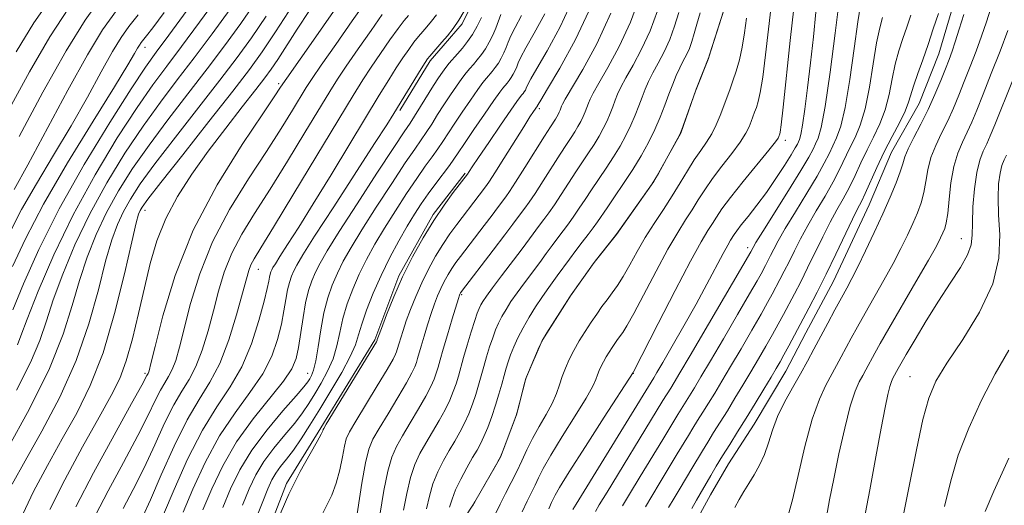
# Model space of a CAD drawing. Extents: x 2052300 to 2055200, y 344800 to 347700.
# Drawn here: x 2053662 to 2053964, y 346009 to 346158 of the extents above; entities that cross this region are included whole.
import ezdxf

# ---------------------------------------------------------------- set-up
doc = ezdxf.new("R2010")
doc.units = 0
doc.header["$MEASUREMENT"] = 0
for name, color, linetype, lineweight in [('DTM HARD BREAKLINE', 7, 'Continuous', 0), ('DTM SPOT ELEVATION', 2, 'Continuous', 13), ('INDEX CONTOUR', 41, 'Continuous', 13), ('INTERMEDIATE CONTOUR', 44, 'Continuous', 0)]:
    doc.layers.add(name, color=color, linetype=linetype, lineweight=lineweight)

msp = doc.modelspace()

# ---------------------------------------------------------------- linework, layer by layer
at = {"layer": 'DTM HARD BREAKLINE'}
for points in [[(2053968.98, 346220.36, 1003.05), (2053962.34, 346202.83, 1003.05), (2053959.77, 346191.19, 1003.05), (2053954.99, 346178.6, 1003.05), (2053948.7, 346164.64, 1003.05), (2053943.81, 346148.04, 1003.05), (2053937.78, 346132.75, 1003.05), (2053929.29, 346117.84, 1003.05), (2053922.39, 346101.63, 1003.05), (2053911.46, 346078.2, 1003.05), (2053902.99, 346062.4, 1003.05), (2053896.86, 346050.67, 1003.05), (2053887.07, 346034.39, 1003.05), (2053879.18, 346022.17, 1003.05), (2053873.65, 346012.67, 1003.05), (2053867.51, 346001.39, 1003.05)], [(2053778.26, 346130.65, 1045.69), (2053787.55, 346145.9, 1045.69), (2053791.62, 346150.42, 1045.69), (2053797.39, 346157.19, 1045.69), (2053802.19, 346167.02, 1045.69)], [(2053792.64, 345997.21, 1022), (2053800.94, 346009.85, 1022), (2053809.19, 346024.25, 1022), (2053814.15, 346037.24, 1022), (2053816.95, 346048.4, 1022), (2053821.95, 346060.06, 1022), (2053830.88, 346074.04, 1022), (2053837.92, 346083.98, 1022), (2053844.78, 346092.58, 1022), (2053856.3, 346108.85, 1022), (2053864.53, 346123.69, 1022), (2053869.27, 346137.12, 1022), (2053873.21, 346146.98, 1022), (2053877.9, 346161.74, 1022)], [(2053716.25, 345765.14, 1036.21), (2053715.26, 345785.46, 1036.21), (2053716.82, 345809.38, 1036.21), (2053718.51, 345828.88, 1036.21), (2053723.33, 345846.69, 1036.21), (2053729.77, 345869.86, 1036.21), (2053735.45, 345888.58, 1036.21), (2053743.31, 345908.24, 1036.21), (2053747.29, 345924.26, 1036.21), (2053742.01, 345940.05, 1036.21), (2053732.81, 345969.88, 1036.21), (2053731.1, 345983.99, 1036.21), (2053743.49, 346016.15, 1036.21), (2053754.07, 346033.23, 1036.21), (2053770.57, 346060.2, 1036.21), (2053777.99, 346079.85, 1036.21), (2053788.53, 346098.69, 1036.21), (2053798.35, 346111.33, 1036.21)]]:
    msp.add_polyline3d(points, dxfattribs=at)
at = {"layer": 'DTM SPOT ELEVATION'}
for p in [(2053700, 346150, 1071.42), (2053741.07, 346138.8, 1056.31), (2053821.16, 346131.15, 1033.65), (2053896.7, 346121.47, 1015.52), (2053700, 346100, 1059.43), (2053885.06, 346088.54, 1012.5), (2053950.75, 346091.26, 996.77), (2053734.78, 346081.92, 1049.25), (2053797.31, 346074.07, 1029.8), (2053700, 346050, 1056.3), (2053750, 346050, 1042.77), (2053850, 346050, 1015.97), (2053934.92, 346048.98, 994.98)]:
    msp.add_point(p, dxfattribs=at)
at = {"layer": 'INDEX CONTOUR'}
for points in [[(2053771.43, 346002.047, 1030), (2053773.415, 346013.996, 1030), (2053774.575, 346019.938, 1030), (2053775.7961, 346024.254, 1030), (2053777.238, 346027.533, 1030), (2053779.106, 346030.787, 1030), (2053781.491, 346034.747, 1030), (2053784.035, 346039.013, 1030), (2053786.261, 346042.905, 1030), (2053787.813, 346045.907, 1030), (2053788.802, 346048.176, 1030), (2053789.458, 346050.0331, 1030), (2053790.004, 346051.837, 1030), (2053790.643, 346054.09, 1030), (2053791.574, 346057.329, 1030), (2053792.902, 346061.808, 1030), (2053794.357, 346066.636, 1030), (2053796.287, 346072.954, 1030), (2053796.601, 346073.934, 1030), (2053796.723, 346074.246, 1030), (2053796.926, 346074.633, 1030), (2053797.032, 346074.806, 1030), (2053797.229, 346075.08, 1030), (2053806.984, 346087.79, 1030), (2053810.542, 346092.457, 1030), (2053812.991, 346095.715, 1030), (2053815.63, 346099.28, 1030), (2053816.681, 346100.6771, 1030), (2053817.983, 346102.481, 1030), (2053819.794, 346105.165, 1030), (2053822.25, 346108.98, 1030), (2053827.509, 346117.26, 1030), (2053829.445, 346120.227, 1030), (2053830.877, 346122.375, 1030), (2053831.998, 346124.089, 1030), (2053832.971, 346125.688, 1030), (2053833.828, 346127.238, 1030), (2053834.566, 346128.739, 1030), (2053835.188, 346130.187, 1030), (2053835.719, 346131.56, 1030), (2053836.191, 346132.834, 1030), (2053836.702, 346134.102, 1030), (2053837.615, 346135.932, 1030), (2053839.358, 346139.01, 1030), (2053842.185, 346143.842, 1030), (2053845.645, 346150.217, 1030), (2053849.111, 346157.746, 1030), (2053852.059, 346165.918, 1030)], [(2053658.415, 346131.256, 1080), (2053664.568, 346142.455, 1080), (2053670.818, 346153.187, 1080), (2053676.67, 346162.11, 1080)], [(2053659.392, 346069.49, 1070), (2053662.706, 346077.436, 1070), (2053667.39, 346087.979, 1070), (2053673.623, 346100.468, 1070), (2053681.302, 346114.035, 1070), (2053689.201, 346126.958, 1070), (2053695.816, 346137.298, 1070), (2053700.174, 346143.868, 1070), (2053703.438, 346148.481, 1070), (2053707.303, 346153.698, 1070), (2053712.955, 346161.358, 1070)], [(2053662.494, 346006.704, 1060), (2053665.826, 346013.7271, 1060), (2053670.055, 346021.66, 1060), (2053674.621, 346029.8081, 1060), (2053679.053, 346037.76, 1060), (2053683.232, 346046.246, 1060), (2053687.129, 346056.278, 1060), (2053690.683, 346068.297, 1060), (2053693.702, 346080.453, 1060), (2053695.962, 346090.319, 1060), (2053697.337, 346096.138, 1060), (2053698.077, 346098.811, 1060), (2053698.531, 346099.908, 1060), (2053699.168, 346100.962, 1060), (2053700.939, 346103.37, 1060), (2053704.913, 346108.494, 1060), (2053711.652, 346117.056, 1060), (2053719.669, 346127.219, 1060), (2053726.968, 346136.508, 1060), (2053732.129, 346143.2, 1060), (2053736.031, 346148.592, 1060), (2053740.13, 346154.736, 1060), (2053745.417, 346162.976, 1060)], [(2053846.632, 346009.2859, 1010), (2053848.799, 346012.924, 1010), (2053852.049, 346018.274, 1010), (2053859.007, 346029.663, 1010), (2053863.665, 346037.35, 1010), (2053867.275, 346043.1, 1010), (2053868.754, 346045.515, 1010), (2053870.743, 346048.835, 1010), (2053873.654, 346053.758, 1010), (2053877.663, 346060.58, 1010), (2053882.0099, 346068.005, 1010), (2053885.697, 346074.337, 1010), (2053887.99, 346078.323, 1010), (2053889.201, 346080.488, 1010), (2053890.585, 346083.084, 1010), (2053891.333, 346084.518, 1010), (2053892.153, 346086.141, 1010), (2053893.103, 346088.06, 1010), (2053894.482, 346090.6649, 1010), (2053896.643, 346094.417, 1010), (2053899.758, 346099.53, 1010), (2053903.259, 346105.215, 1010), (2053906.392, 346110.436, 1010), (2053908.597, 346114.409, 1010), (2053910.081, 346117.359, 1010), (2053912.419, 346122.222, 1010), (2053913.678, 346125.759, 1010), (2053915.024, 346131.522, 1010), (2053916.439, 346140.074, 1010), (2053917.797, 346149.637, 1010), (2053918.95, 346157.8531, 1010), (2053919.792, 346162.961, 1010)], [(2053897.67, 346006.706, 1000), (2053898.817, 346011.148, 1000), (2053900.551, 346018.608, 1000), (2053902.684, 346027.5541, 1000), (2053904.946, 346035.91, 1000), (2053907.109, 346042.079, 1000), (2053909.094, 346046.3681, 1000), (2053912.412, 346052.339, 1000), (2053913.844, 346055.003, 1000), (2053916.916, 346060.7759, 1000), (2053918.824, 346064.269, 1000), (2053921.151, 346068.4161, 1000), (2053926.94, 346078.531, 1000), (2053929.776, 346083.6539, 1000), (2053932.176, 346088.273, 1000), (2053934.159, 346092.36, 1000), (2053935.818, 346095.975, 1000), (2053937.227, 346099.207, 1000), (2053938.377, 346102.271, 1000), (2053939.24, 346105.411, 1000), (2053939.845, 346108.812, 1000), (2053940.452, 346112.428, 1000), (2053941.375, 346116.154, 1000), (2053942.8321, 346119.904, 1000), (2053944.643, 346123.667, 1000), (2053946.527, 346127.454, 1000), (2053948.272, 346131.291, 1000), (2053949.9289, 346135.274, 1000), (2053951.62, 346139.519, 1000), (2053953.421, 346144.084, 1000), (2053955.239, 346148.804, 1000), (2053956.937, 346153.455, 1000), (2053958.423, 346157.859, 1000), (2053959.778, 346161.996, 1000)], [(2053699.326, 346005.982, 1050), (2053701.677, 346011.155, 1050), (2053705.018, 346018.813, 1050), (2053708.957, 346027.596, 1050), (2053712.972, 346035.722, 1050), (2053716.644, 346041.948, 1050), (2053719.951, 346047.21, 1050), (2053722.974, 346052.985, 1050), (2053725.7491, 346060.2459, 1050), (2053728.14, 346067.952, 1050), (2053729.97, 346074.558, 1050), (2053731.143, 346078.925, 1050), (2053731.9009, 346081.528, 1050), (2053732.566, 346083.249, 1050), (2053733.549, 346085.076, 1050), (2053735.594, 346088.431, 1050), (2053739.53, 346094.843, 1050), (2053745.7599, 346105.1049, 1050), (2053763.94, 346135.189, 1050), (2053766.947, 346140.0481, 1050), (2053769.487, 346143.957, 1050), (2053772.319, 346148.123, 1050), (2053775.228, 346152.277, 1050), (2053777.76, 346155.785, 1050), (2053779.588, 346158.195, 1050), (2053780.905, 346159.808, 1050)], [(2053729.938, 346009.456, 1040), (2053732.0161, 346014.537, 1040), (2053734.063, 346018.841, 1040), (2053736.501, 346022.87, 1040), (2053739.588, 346026.988, 1040), (2053742.937, 346031.0341, 1040), (2053746.001, 346034.714, 1040), (2053748.385, 346037.842, 1040), (2053750.307, 346040.684, 1040), (2053752.135, 346043.615, 1040), (2053754.1309, 346046.926, 1040), (2053756.108, 346050.577, 1040), (2053757.772, 346054.443, 1040), (2053758.932, 346058.427, 1040), (2053759.827, 346062.535, 1040), (2053760.798, 346066.802, 1040), (2053762.123, 346071.241, 1040), (2053763.809, 346075.788, 1040), (2053765.8001, 346080.356, 1040), (2053768.058, 346084.904, 1040), (2053770.629, 346089.569, 1040), (2053773.581, 346094.53, 1040), (2053776.911, 346099.849, 1040), (2053780.333, 346105.113, 1040), (2053783.487, 346109.79, 1040), (2053786.098, 346113.49, 1040), (2053788.211, 346116.389, 1040), (2053789.9549, 346118.806, 1040), (2053791.484, 346121.06, 1040), (2053794.98, 346126.431, 1040), (2053797.402, 346130.053, 1040), (2053799.977, 346133.821, 1040), (2053802.225, 346137.03, 1040), (2053803.797, 346139.169, 1040), (2053804.864, 346140.507, 1040), (2053806.636, 346142.572, 1040), (2053807.589, 346143.781, 1040), (2053808.538, 346145.153, 1040), (2053809.434, 346146.687, 1040), (2053810.246, 346148.314, 1040), (2053810.946, 346149.947, 1040), (2053811.564, 346151.577, 1040), (2053812.363, 346153.5109, 1040), (2053813.661, 346156.132, 1040), (2053815.656, 346159.728, 1040)], [(2053807.679, 346006.8659, 1020), (2053809.066, 346009.827, 1020), (2053810.72, 346013.04, 1020), (2053812.51, 346016.417, 1020), (2053814.234, 346019.817, 1020), (2053815.762, 346023.1449, 1020), (2053817.263, 346026.483, 1020), (2053818.976, 346029.954, 1020), (2053821.042, 346033.622, 1020), (2053823.194, 346037.298, 1020), (2053825.061, 346040.731, 1020), (2053826.383, 346043.741, 1020), (2053827.324, 346046.434, 1020), (2053828.157, 346048.986, 1020), (2053829.115, 346051.554, 1020), (2053830.278, 346054.204, 1020), (2053831.691, 346056.982, 1020), (2053833.365, 346059.8979, 1020), (2053835.186, 346062.828, 1020), (2053837.011, 346065.617, 1020), (2053838.727, 346068.142, 1020), (2053840.345, 346070.434, 1020), (2053841.907, 346072.56, 1020), (2053843.462, 346074.628, 1020), (2053845.089, 346076.907, 1020), (2053846.872, 346079.711, 1020), (2053848.882, 346083.25, 1020), (2053851.14, 346087.331, 1020), (2053853.651, 346091.6581, 1020), (2053856.391, 346095.983, 1020), (2053859.209, 346100.234, 1020), (2053861.922, 346104.386, 1020), (2053864.3871, 346108.393, 1020), (2053866.626, 346112.131, 1020), (2053868.704, 346115.457, 1020), (2053870.663, 346118.297, 1020), (2053872.469, 346120.863, 1020), (2053874.071, 346123.433, 1020), (2053875.433, 346126.211, 1020), (2053876.602, 346129.089, 1020), (2053879.5739, 346136.986, 1020), (2053880.546, 346139.671, 1020), (2053881.556, 346142.703, 1020), (2053882.538, 346146.151, 1020), (2053883.41, 346150.054, 1020), (2053884.118, 346154.394, 1020), (2053884.7431, 346158.916, 1020)], [(2053957.991, 346007.512, 990), (2053960.692, 346013.839, 990), (2053965.289, 346023.967, 990)]]:
    msp.add_polyline3d(points, dxfattribs=at)
at = {"layer": 'INTERMEDIATE CONTOUR'}
for points in [[(2053838.365, 346007.57, 1012), (2053839.535, 346009.56, 1012), (2053841.9429, 346013.539, 1012), (2053857.027, 346038.194, 1012), (2053859.087, 346041.588, 1012), (2053861.4879, 346045.411, 1012), (2053862.535, 346047.126, 1012), (2053864.302, 346050.093, 1012), (2053867.445, 346055.427, 1012), (2053886.029, 346087.193, 1012), (2053886.757, 346088.583, 1012), (2053887.65, 346090.076, 1012), (2053889.758, 346093.4651, 1012), (2053897.675, 346106.058, 1012), (2053901.457, 346112.193, 1012), (2053903.865, 346116.303, 1012), (2053905.18, 346118.766, 1012), (2053905.974, 346120.384, 1012), (2053906.742, 346122.098, 1012), (2053907.674, 346125.391, 1012), (2053908.883, 346131.884, 1012), (2053910.407, 346142.366, 1012), (2053911.976, 346154.3059, 1012), (2053913.954, 346169.968, 1012)], [(2053657.719, 346026.616, 1064), (2053664.5281, 346039.067, 1064), (2053670.677, 346051.473, 1064), (2053674.913, 346061.982, 1064), (2053677.694, 346070.753, 1064), (2053679.902, 346078.451, 1064), (2053682.283, 346085.647, 1064), (2053685.036, 346092.546, 1064), (2053688.224, 346099.263, 1064), (2053691.92, 346105.934, 1064), (2053696.231, 346112.773, 1064), (2053701.274, 346120.016, 1064), (2053707.061, 346127.781, 1064), (2053713.177, 346135.724, 1064), (2053719.1021, 346143.384, 1064), (2053724.459, 346150.463, 1064), (2053729.436, 346157.315, 1064), (2053734.365, 346164.454, 1064)], [(2053660.453, 346148.661, 1082), (2053665.859, 346157.47, 1082), (2053671.717, 346165.906, 1082)], [(2053660.911, 346058.728, 1068), (2053661.908, 346061.4371, 1068), (2053663.841, 346066.583, 1068), (2053667.228, 346075.156, 1068), (2053671.994, 346086.28, 1068), (2053677.917, 346098.618, 1068), (2053684.671, 346110.9059, 1068), (2053691.523, 346122.176, 1068), (2053697.6349, 346131.537, 1068), (2053702.47, 346138.5061, 1068), (2053706.685, 346144.229, 1068), (2053711.236, 346150.26, 1068), (2053716.789, 346157.727, 1068), (2053722.842, 346166.037, 1068)], [(2053661.39, 346122.648, 1078), (2053668.683, 346136.249, 1078), (2053675.776, 346148.905, 1078), (2053681.622, 346158.315, 1078), (2053686.896, 346165.671, 1078)], [(2053684.866, 346006.438, 1054), (2053688.76, 346013.913, 1054), (2053693.455, 346022.627, 1054), (2053697.826, 346030.829, 1054), (2053701.007, 346037.136, 1054), (2053703.167, 346041.636, 1054), (2053704.736, 346044.787, 1054), (2053706.076, 346047.061, 1054), (2053707.284, 346048.982, 1054), (2053708.387, 346051.09, 1054), (2053709.442, 346053.915, 1054), (2053710.609, 346057.947, 1054), (2053714.0451, 346071.358, 1054), (2053716.831, 346080.49, 1054), (2053720.761, 346090.338, 1054), (2053725.963, 346100.215, 1054), (2053731.764, 346109.602, 1054), (2053737.293, 346118.023, 1054), (2053741.835, 346125.077, 1054), (2053745.312, 346130.667, 1054), (2053749.542, 346137.62, 1054), (2053751.339, 346140.39, 1054), (2053754.16, 346144.513, 1054), (2053758.585, 346150.8579, 1054), (2053763.659, 346158.076, 1054), (2053768.044, 346164.259, 1054)], [(2053740.531, 346004.394, 1036), (2053744.187, 346012.831, 1036), (2053747.694, 346019.861, 1036), (2053750.707, 346025.271, 1036), (2053752.922, 346029.041, 1036), (2053754.146, 346031.238, 1036), (2053754.635, 346032.285, 1036), (2053754.751, 346032.695, 1036), (2053754.9, 346033.062, 1036), (2053755.64, 346034.321, 1036), (2053771.088, 346059.6329, 1036), (2053771.209, 346059.856, 1036), (2053771.28, 346060.103, 1036), (2053771.369, 346060.372, 1036), (2053771.728, 346061.355, 1036), (2053772.61, 346063.717, 1036), (2053774.202, 346067.893, 1036), (2053776.423, 346073.4, 1036), (2053779.126, 346079.53, 1036), (2053782.166, 346085.6589, 1036), (2053785.404, 346091.508, 1036), (2053788.702, 346096.884, 1036), (2053791.894, 346101.591, 1036), (2053794.702, 346105.426, 1036), (2053799.056, 346111.098, 1036), (2053799.566, 346111.893, 1036), (2053800.484, 346113.279, 1036), (2053802.42, 346116.151, 1036), (2053805.582, 346120.802, 1036), (2053809.218, 346126.126, 1036), (2053812.336, 346130.664, 1036), (2053814.196, 346133.329, 1036), (2053815.062, 346134.514, 1036), (2053815.785, 346135.377, 1036), (2053816.138, 346135.824, 1036), (2053816.489, 346136.332, 1036), (2053816.821, 346136.8999, 1036), (2053817.121, 346137.502, 1036), (2053817.68, 346138.826, 1036), (2053818.474, 346140.354, 1036), (2053820.308, 346143.528, 1036), (2053823.5061, 346148.954, 1036), (2053827.508, 346156.299, 1036), (2053831.535, 346164.9981, 1036)], [(2053659.89, 346106.4139, 1076), (2053664.072, 346113.965, 1076), (2053676.353, 346136.889, 1076), (2053682.334, 346147.693, 1076), (2053687.018, 346155.391, 1076), (2053691.2369, 346161.338, 1076)], [(2053660.5501, 346044.788, 1066), (2053664.864, 346053.253, 1066), (2053667.744, 346060.063, 1066), (2053669.78, 346066.059, 1066), (2053671.872, 346072.517, 1066), (2053674.755, 346080.401, 1066), (2053678.515, 346089.413, 1066), (2053683.07, 346098.941, 1066), (2053688.295, 346108.42, 1066), (2053693.877, 346117.474, 1066), (2053699.455, 346125.776, 1066), (2053704.765, 346133.143, 1066), (2053709.931, 346139.976, 1066), (2053715.169, 346146.822, 1066), (2053720.624, 346154.095, 1066), (2053726.139, 346161.676, 1066)], [(2053670.816, 346008.164, 1058), (2053675.398, 346017.236, 1058), (2053680.879, 346027.3559, 1058), (2053685.968, 346036.475, 1058), (2053689.68, 346043.151, 1058), (2053692.266, 346048.384, 1058), (2053694.283, 346053.782, 1058), (2053696.19, 346060.552, 1058), (2053698.059, 346068.293, 1058), (2053699.864, 346076.201, 1058), (2053701.644, 346083.641, 1058), (2053703.699, 346090.658, 1058), (2053706.394, 346097.463, 1058), (2053710.002, 346104.248, 1058), (2053714.417, 346111.105, 1058), (2053719.443, 346118.108, 1058), (2053724.801, 346125.191, 1058), (2053729.8931, 346131.745, 1058), (2053734.039, 346137.028, 1058), (2053736.81, 346140.609, 1058), (2053738.778, 346143.318, 1058), (2053740.767, 346146.301, 1058), (2053746.741, 346155.594, 1058), (2053750.516, 346161.342, 1058)], [(2053711.753, 346007.3451, 1046), (2053714.7251, 346014.394, 1046), (2053718.513, 346022.593, 1046), (2053722.913, 346030.73, 1046), (2053727.665, 346037.854, 1046), (2053732.267, 346044.073, 1046), (2053736.161, 346049.759, 1046), (2053738.931, 346055.199, 1046), (2053740.742, 346060.336, 1046), (2053741.903, 346065.025, 1046), (2053742.695, 346069.145, 1046), (2053743.28, 346072.66, 1046), (2053743.794, 346075.557, 1046), (2053744.3491, 346077.856, 1046), (2053744.975, 346079.726, 1046), (2053745.679, 346081.37, 1046), (2053746.61, 346083.179, 1046), (2053748.474, 346086.292, 1046), (2053752.121, 346092.035, 1046), (2053757.965, 346101.073, 1046), (2053770.5411, 346120.436, 1046), (2053774.248, 346126.195, 1046), (2053776.441, 346129.683, 1046), (2053784.814, 346143.401, 1046), (2053786.052, 346145.387, 1046), (2053786.797, 346146.478, 1046), (2053787.475, 346147.31, 1046), (2053791.193, 346151.537, 1046), (2053792.8729, 346153.504, 1046), (2053794.642, 346155.745, 1046), (2053796.401, 346158.29, 1046), (2053798.063, 346161.1351, 1046)], [(2053753.697, 346005.163, 1034), (2053757.347, 346012.614, 1034), (2053758.777, 346016.253, 1034), (2053759.85, 346020.296, 1034), (2053760.637, 346024.291, 1034), (2053761.24, 346027.595, 1034), (2053761.83, 346029.8749, 1034), (2053762.835, 346032.027, 1034), (2053764.751, 346035.256, 1034), (2053771.36, 346046.119, 1034), (2053774.383, 346051.15, 1034), (2053776.181, 346054.256, 1034), (2053776.993, 346055.814, 1034), (2053777.292, 346056.582, 1034), (2053777.486, 346057.224, 1034), (2053778.045, 346059.178, 1034), (2053778.547, 346060.85, 1034), (2053779.271, 346063.115, 1034), (2053780.265, 346066.025, 1034), (2053781.563, 346069.58, 1034), (2053783.149, 346073.578, 1034), (2053784.992, 346077.769, 1034), (2053787.051, 346081.921, 1034), (2053789.244, 346085.883, 1034), (2053791.4781, 346089.525, 1034), (2053793.672, 346092.754, 1034), (2053795.794, 346095.637, 1034), (2053802.689, 346104.614, 1034), (2053804.929, 346107.627, 1034), (2053805.778, 346108.89, 1034), (2053807.472, 346111.529, 1034), (2053810.227, 346115.908, 1034), (2053816.32, 346125.626, 1034), (2053818.233, 346128.634, 1034), (2053819.305, 346130.28, 1034), (2053820.514, 346132.006, 1034), (2053820.597, 346132.186, 1034), (2053820.7381, 346132.45, 1034), (2053821.53, 346133.775, 1034), (2053823.631, 346137.226, 1034), (2053827.43, 346143.567, 1034), (2053832.238, 346152.353, 1034), (2053837.092, 346162.837, 1034)], [(2053779.402, 346007.972, 1028), (2053780.386, 346013.117, 1028), (2053781.51, 346018.016, 1028), (2053782.859, 346022.009, 1028), (2053784.449, 346025.357, 1028), (2053786.283, 346028.553, 1028), (2053788.322, 346031.965, 1028), (2053790.372, 346035.461, 1028), (2053792.2, 346038.782, 1028), (2053793.628, 346041.733, 1028), (2053794.707, 346044.357, 1028), (2053795.541, 346046.758, 1028), (2053796.244, 346049.083, 1028), (2053797.843, 346054.768, 1028), (2053798.979, 346058.64, 1028), (2053800.204, 346062.68, 1028), (2053801.289, 346066.134, 1028), (2053802.068, 346068.45, 1028), (2053802.6361, 346069.892, 1028), (2053803.147, 346070.926, 1028), (2053803.79, 346072.016, 1028), (2053804.871, 346073.608, 1028), (2053806.728, 346076.146, 1028), (2053809.5321, 346079.859, 1028), (2053815.808, 346088.122, 1028), (2053818.1039, 346091.202, 1028), (2053821.195, 346095.399, 1028), (2053822.55, 346097.189, 1028), (2053824.025, 346099.181, 1028), (2053825.755, 346101.66, 1028), (2053827.8161, 346104.799, 1028), (2053830.065, 346108.305, 1028), (2053832.306, 346111.7679, 1028), (2053834.376, 346114.87, 1028), (2053836.25, 346117.645, 1028), (2053837.936, 346120.219, 1028), (2053839.443, 346122.696, 1028), (2053840.77, 346125.095, 1028), (2053841.911, 346127.4179, 1028), (2053842.874, 346129.659, 1028), (2053843.696, 346131.785, 1028), (2053844.428, 346133.757, 1028), (2053845.157, 346135.619, 1028), (2053846.1351, 346137.745, 1028), (2053847.657, 346140.592, 1028), (2053849.893, 346144.505, 1028), (2053852.53, 346149.393, 1028), (2053855.136, 346155.054, 1028), (2053857.354, 346161.207, 1028)], [(2053800.581, 346009.315, 1022), (2053801.296, 346010.483, 1022), (2053807.815, 346021.85, 1022), (2053808.813, 346023.619, 1022), (2053809.384, 346024.803, 1022), (2053810.017, 346026.415, 1022), (2053813.922, 346036.667, 1022), (2053814.258, 346037.711, 1022), (2053814.617, 346039.1, 1022), (2053816.483, 346046.54, 1022), (2053816.8431, 346047.921, 1022), (2053817.18, 346048.907, 1022), (2053817.783, 346050.343, 1022), (2053821.117, 346058.117, 1022), (2053821.758, 346059.57, 1022), (2053822.36, 346060.678, 1022), (2053823.438, 346062.39, 1022), (2053830.482, 346073.411, 1022), (2053831.173, 346074.445, 1022), (2053837.615, 346083.542, 1022), (2053838.215, 346084.343, 1022), (2053844.512, 346092.256, 1022), (2053845.307, 346093.33, 1022), (2053855.782, 346108.1379, 1022), (2053856.635, 346109.482, 1022), (2053857.672, 346111.323, 1022), (2053863.158, 346121.217, 1022), (2053864.153, 346123.04, 1022), (2053864.713, 346124.262, 1022), (2053865.32, 346125.928, 1022), (2053869.06, 346136.518, 1022), (2053869.435, 346137.524, 1022), (2053873.044, 346146.584, 1022), (2053873.417, 346147.648, 1022), (2053877.689, 346161.094, 1022)], [(2053815.817, 346007.404, 1018), (2053817.362, 346010.7289, 1018), (2053819.826, 346015.618, 1018), (2053820.875, 346017.86, 1018), (2053822.294, 346020.705, 1018), (2053824.629, 346024.8341, 1018), (2053828.162, 346030.577, 1018), (2053832.13, 346036.885, 1018), (2053835.506, 346042.362, 1018), (2053837.5311, 346045.967, 1018), (2053838.506, 346048.094, 1018), (2053838.997, 346049.489, 1018), (2053839.48, 346050.783, 1018), (2053840.066, 346052.118, 1018), (2053840.777, 346053.517, 1018), (2053841.62, 346054.986, 1018), (2053842.538, 346056.462, 1018), (2053843.457, 346057.866, 1018), (2053844.321, 346059.139, 1018), (2053845.136, 346060.293, 1018), (2053846.769, 346062.528, 1018), (2053848.0251, 346064.535, 1018), (2053850.107, 346068.276, 1018), (2053856.973, 346081.331, 1018), (2053860.602, 346088.025, 1018), (2053863.614, 346093.1679, 1018), (2053866.05, 346097.012, 1018), (2053868.092, 346100.16, 1018), (2053869.943, 346103.151, 1018), (2053871.893, 346106.26, 1018), (2053874.249, 346109.6959, 1018), (2053877.173, 346113.554, 1018), (2053880.226, 346117.464, 1018), (2053882.8211, 346120.938, 1018), (2053884.527, 346123.615, 1018), (2053885.524, 346125.628, 1018), (2053886.151, 346127.232, 1018), (2053887.22, 346130.059, 1018), (2053887.758, 346131.5459, 1018), (2053888.33, 346133.355, 1018), (2053888.966, 346136.18, 1018), (2053889.7011, 346140.828, 1018), (2053890.5469, 346147.694, 1018), (2053891.446, 346155.523, 1018), (2053892.318, 346162.646, 1018)], [(2053824.0041, 346008.417, 1016), (2053824.873, 346010.312, 1016), (2053825.987, 346012.574, 1016), (2053827.325, 346014.928, 1016), (2053830.282, 346019.7129, 1016), (2053835.282, 346027.532, 1016), (2053841.066, 346036.473, 1016), (2053849.94, 346050.168, 1016), (2053850.076, 346050.429, 1016), (2053857.622, 346065.239, 1016), (2053862.806, 346075.332, 1016), (2053867.553, 346084.391, 1016), (2053870.837, 346090.353, 1016), (2053872.891, 346093.79, 1016), (2053874.262, 346095.935, 1016), (2053875.5, 346097.91, 1016), (2053877.159, 346100.389, 1016), (2053879.794, 346103.936, 1016), (2053883.682, 346108.811, 1016), (2053891.572, 346118.443, 1016), (2053893.62, 346121.019, 1016), (2053894.447, 346122.166, 1016), (2053894.658, 346122.585, 1016), (2053894.969, 346123.42, 1016), (2053895.104, 346124.007, 1016), (2053895.395, 346126.209, 1016), (2053895.992, 346131.602, 1016), (2053898.149, 346152.129, 1016), (2053899.243, 346161.984, 1016)], [(2053658.67, 346093.629, 1074), (2053662.1, 346100.217, 1074), (2053666.675, 346108.102, 1074), (2053671.9729, 346116.878, 1074), (2053677.37, 346125.9401, 1074), (2053682.316, 346134.68, 1074), (2053686.59, 346142.475, 1074), (2053690.048, 346148.7, 1074), (2053692.687, 346153.037, 1074), (2053695.064, 346156.387, 1074), (2053697.876, 346159.9599, 1074)], [(2053659.231, 346015.964, 1062), (2053663.275, 346023.141, 1062), (2053668.386, 346032.188, 1062), (2053673.88, 346042.656, 1062), (2053678.903, 346053.875, 1062), (2053682.798, 346065.14, 1062), (2053685.6981, 346075.603, 1062), (2053687.932, 346084.385, 1062), (2053689.8099, 346090.892, 1062), (2053691.556, 346095.678, 1062), (2053693.378, 346099.586, 1062), (2053695.5441, 346103.448, 1062), (2053698.585, 346108.072, 1062), (2053703.094, 346114.2549, 1062), (2053709.356, 346122.418, 1062), (2053723.035, 346139.946, 1062), (2053728.294, 346146.832, 1062), (2053732.733, 346152.953, 1062), (2053737.248, 346159.595, 1062)], [(2053659.38, 346082.743, 1072), (2053663.327, 346091.271, 1072), (2053668.863, 346101.917, 1072), (2053676.2161, 346114.5681, 1072), (2053684.0571, 346127.342, 1072), (2053690.667, 346137.916, 1072), (2053694.767, 346144.578, 1072), (2053696.828, 346148.061, 1072), (2053697.763, 346149.708, 1072), (2053698.356, 346150.683, 1072), (2053698.89, 346151.436, 1072), (2053700.497, 346153.477, 1072), (2053702.407, 346155.985, 1072), (2053705.935, 346160.713, 1072)], [(2053678.8, 346009.018, 1056), (2053684.216, 346019.395, 1056), (2053690.52, 346030.949, 1056), (2053695.901, 346040.6661, 1056), (2053699.001, 346046.297, 1056), (2053700.618, 346049.32, 1056), (2053700.95, 346049.8671, 1056), (2053701.094, 346050.142, 1056), (2053701.289, 346050.749, 1056), (2053701.843, 346052.945, 1056), (2053703.125, 346058.224, 1056), (2053705.496, 346067.575, 1056), (2053709.297, 346079.971, 1056), (2053714.858, 346093.882, 1056), (2053722.169, 346107.784, 1056), (2053729.85, 346120.188, 1056), (2053736.175, 346129.613, 1056), (2053739.872, 346135.063, 1056), (2053741.477, 346137.472, 1056), (2053742.343, 346138.835, 1056), (2053743.536, 346140.561, 1056), (2053751.718, 346152.226, 1056), (2053757.874, 346160.976, 1056)], [(2053693.304, 346008.43, 1052), (2053696.391, 346014.305, 1052), (2053699.752, 346020.992, 1052), (2053703.012, 346027.974, 1052), (2053706.062, 346034.6161, 1052), (2053708.854, 346040.2539, 1052), (2053711.3601, 346044.505, 1052), (2053713.618, 346048.096, 1052), (2053715.681, 346052.037, 1052), (2053717.596, 346057.08, 1052), (2053719.374, 346062.949, 1052), (2053721.021, 346069.113, 1052), (2053722.594, 346075.142, 1052), (2053724.366, 346081.009, 1052), (2053726.664, 346086.794, 1052), (2053729.756, 346092.646, 1052), (2053733.679, 346099.017, 1052), (2053738.411, 346106.433, 1052), (2053743.797, 346115.091, 1052), (2053749.147, 346123.862, 1052), (2053756.741, 346136.404, 1052), (2053759.143, 346140.219, 1052), (2053761.824, 346144.235, 1052), (2053765.4521, 346149.49, 1052), (2053769.443, 346155.177, 1052), (2053772.902, 346160.022, 1052)], [(2053705.691, 346006.642, 1048), (2053708.935, 346014.317, 1048), (2053713.115, 346023.609, 1048), (2053717.662, 346032.556, 1048), (2053722.077, 346039.725, 1048), (2053726.147, 346045.792, 1048), (2053729.729, 346051.963, 1048), (2053732.7, 346059.035, 1048), (2053735.01, 346066.177, 1048), (2053736.625, 346072.1479, 1048), (2053737.559, 346076.037, 1048), (2053738.016, 346078.237, 1048), (2053738.247, 346079.473, 1048), (2053738.46, 346080.357, 1048), (2053738.701, 346081.076, 1048), (2053738.972, 346081.709, 1048), (2053739.33, 346082.404, 1048), (2053740.047, 346083.601, 1048), (2053741.4499, 346085.81, 1048), (2053743.815, 346089.482, 1048), (2053747.226, 346094.831, 1048), (2053751.715, 346102.012, 1048), (2053757.17, 346110.912, 1048), (2053762.89, 346120.343, 1048), (2053771.948, 346135.316, 1048), (2053774.852, 346140.045, 1048), (2053777.151, 346143.679, 1048), (2053779.185, 346146.755, 1048), (2053781.012, 346149.378, 1048), (2053782.618, 346151.547, 1048), (2053784.01, 346153.299, 1048), (2053785.298, 346154.817, 1048), (2053786.612, 346156.322, 1048), (2053788.0489, 346158.004, 1048), (2053789.56, 346159.92, 1048)], [(2053717.815, 346008.049, 1044), (2053720.515, 346014.471, 1044), (2053723.9099, 346021.578, 1044), (2053728.164, 346028.904, 1044), (2053733.252, 346035.983, 1044), (2053742.5929, 346047.556, 1044), (2053745.161, 346051.364, 1044), (2053746.474, 346054.495, 1044), (2053747.181, 346057.902, 1044), (2053748.5439, 346067.084, 1044), (2053749.341, 346071.641, 1044), (2053750.238, 346075.356, 1044), (2053751.249, 346078.377, 1044), (2053752.386, 346081.032, 1044), (2053753.773, 346083.776, 1044), (2053755.973, 346087.558, 1044), (2053759.658, 346093.454, 1044), (2053765.134, 346101.972, 1044), (2053771.238, 346111.356, 1044), (2053776.437, 346119.281, 1044), (2053779.628, 346124.087, 1044), (2053781.413, 346126.752, 1044), (2053782.822, 346128.919, 1044), (2053784.647, 346131.838, 1044), (2053788.668, 346138.331, 1044), (2053790.171, 346140.683, 1044), (2053791.342, 346142.403, 1044), (2053792.385, 346143.795, 1044), (2053793.478, 346145.127, 1044), (2053796.01, 346148.038, 1044), (2053797.487, 346149.767, 1044), (2053799.041, 346151.737, 1044), (2053800.588, 346153.973, 1044), (2053802.048, 346156.474, 1044), (2053803.371, 346159.126, 1044)], [(2053723.876, 346008.753, 1042), (2053726.283, 346014.523, 1042), (2053729.129, 346020.366, 1042), (2053732.813, 346026.416, 1042), (2053737.494, 346032.652, 1042), (2053742.37, 346038.4441, 1042), (2053746.396, 346043.007, 1042), (2053748.813, 346045.808, 1042), (2053749.993, 346047.309, 1042), (2053750.594, 346048.225, 1042), (2053751.16, 346049.24, 1042), (2053751.789, 346050.914, 1042), (2053752.469, 346053.777, 1042), (2053753.197, 346058.13, 1042), (2053754.018, 346063.343, 1042), (2053754.989, 346068.557, 1042), (2053756.156, 346073.102, 1042), (2053757.526, 346077.058, 1042), (2053759.093, 346080.694, 1042), (2053760.915, 346084.34, 1042), (2053763.301, 346088.564, 1042), (2053766.62, 346093.992, 1042), (2053771.0231, 346100.911, 1042), (2053775.785, 346108.234, 1042), (2053779.962, 346114.5361, 1042), (2053782.863, 346118.788, 1042), (2053784.812, 346121.571, 1042), (2053786.388, 346123.862, 1042), (2053788.0649, 346126.449, 1042), (2053789.895, 346129.348, 1042), (2053791.824, 346132.381, 1042), (2053793.787, 346135.368, 1042), (2053795.659, 346138.112, 1042), (2053797.305, 346140.413, 1042), (2053798.637, 346142.148, 1042), (2053799.771, 346143.511, 1042), (2053800.87, 346144.774, 1042), (2053802.061, 346146.169, 1042), (2053803.315, 346147.759, 1042), (2053804.563, 346149.563, 1042), (2053805.741, 346151.581, 1042), (2053806.809, 346153.72, 1042), (2053807.729, 346155.867, 1042), (2053809.307, 346160.09, 1042)], [(2053733.494, 346003.682, 1038), (2053736, 346010.16, 1038), (2053737.748, 346014.55, 1038), (2053738.997, 346017.316, 1038), (2053740.1889, 346019.324, 1038), (2053741.682, 346021.324, 1038), (2053743.505, 346023.625, 1038), (2053745.607, 346026.42, 1038), (2053747.958, 346029.877, 1038), (2053750.62, 346034.06, 1038), (2053753.677, 346039.005, 1038), (2053757.102, 346044.613, 1038), (2053760.427, 346050.24, 1038), (2053763.074, 346055.109, 1038), (2053764.668, 346058.724, 1038), (2053765.636, 346061.727, 1038), (2053766.607, 346065.046, 1038), (2053768.0889, 346069.381, 1038), (2053770.093, 346074.518, 1038), (2053772.507, 346080.018, 1038), (2053775.2, 346085.469, 1038), (2053777.957, 346090.575, 1038), (2053780.543, 346095.068, 1038), (2053782.8, 346098.788, 1038), (2053784.88, 346101.992, 1038), (2053787.012, 346105.044, 1038), (2053789.333, 346108.192, 1038), (2053793.521, 346113.749, 1038), (2053794.902, 346115.671, 1038), (2053796.229, 346117.63, 1038), (2053798.136, 346120.481, 1038), (2053801.018, 346124.737, 1038), (2053804.294, 346129.53, 1038), (2053807.1441, 346133.648, 1038), (2053808.956, 346136.19, 1038), (2053809.958, 346137.503, 1038), (2053811.21, 346138.974, 1038), (2053811.864, 346139.8019, 1038), (2053812.514, 346140.742, 1038), (2053813.127, 346141.794, 1038), (2053813.684, 346142.908, 1038), (2053814.163, 346144.027, 1038), (2053814.622, 346145.202, 1038), (2053815.418, 346146.932, 1038), (2053816.984, 346149.8299, 1038), (2053819.581, 346154.341, 1038), (2053822.779, 346160.245, 1038)], [(2053764.633, 346003.465, 1032), (2053766.639, 346016.2971, 1032), (2053767.73, 346022.496, 1032), (2053768.76, 346026.688, 1032), (2053770.0299, 346029.733, 1032), (2053771.928, 346033.022, 1032), (2053774.661, 346037.529, 1032), (2053777.697, 346042.566, 1032), (2053780.322, 346047.027, 1032), (2053781.997, 346050.081, 1032), (2053782.897, 346051.995, 1032), (2053783.375, 346053.307, 1032), (2053783.745, 346054.53, 1032), (2053784.81, 346058.2541, 1032), (2053785.725, 346061.329, 1032), (2053786.814, 346064.876, 1032), (2053787.92, 346068.333, 1032), (2053788.925, 346071.267, 1032), (2053789.875, 346073.756, 1032), (2053790.858, 346076.007, 1032), (2053791.936, 346078.1819, 1032), (2053793.085, 346080.258, 1032), (2053794.255, 346082.165, 1032), (2053795.451, 346083.917, 1032), (2053796.885, 346085.848, 1032), (2053804.184, 346095.346, 1032), (2053806.615, 346098.536, 1032), (2053808.276, 346100.7439, 1032), (2053810.812, 346104.164, 1032), (2053811.94, 346105.781, 1032), (2053813.834, 346108.669, 1032), (2053816.684, 346113.161, 1032), (2053822.7111, 346122.753, 1032), (2053824.515, 346125.585, 1032), (2053826.059, 346127.958, 1032), (2053826.499, 346128.681, 1032), (2053826.887, 346129.382, 1032), (2053827.22, 346130.06, 1032), (2053827.501, 346130.714, 1032), (2053827.955, 346131.911, 1032), (2053828.248, 346132.586, 1032), (2053829.094, 346134.119, 1032), (2053834.478, 346143.179, 1032), (2053838.7599, 346151.042, 1032), (2053843.0859, 346160.437, 1032)], [(2053786.462, 346008.42, 1026), (2053787.356, 346012.239, 1026), (2053788.4451, 346016.094, 1026), (2053789.921, 346019.763, 1026), (2053791.661, 346023.18, 1026), (2053793.46, 346026.319, 1026), (2053795.152, 346029.183, 1026), (2053796.709, 346031.908, 1026), (2053798.139, 346034.66, 1026), (2053799.444, 346037.559, 1026), (2053800.611, 346040.538, 1026), (2053801.6241, 346043.484, 1026), (2053802.483, 346046.322, 1026), (2053804.056, 346052.026, 1026), (2053804.934, 346055.067, 1026), (2053805.863, 346058.089, 1026), (2053806.787, 346060.87, 1026), (2053807.675, 346063.259, 1026), (2053808.593, 346065.381, 1026), (2053809.633, 346067.433, 1026), (2053810.882, 346069.593, 1026), (2053812.409, 346071.973, 1026), (2053814.283, 346074.6671, 1026), (2053816.515, 346077.71, 1026), (2053821.223, 346083.98, 1026), (2053823.2599, 346086.747, 1026), (2053825.07, 346089.23, 1026), (2053826.76, 346091.518, 1026), (2053830.068, 346095.88, 1026), (2053831.715, 346098.156, 1026), (2053833.381, 346100.618, 1026), (2053835.1459, 346103.313, 1026), (2053837.104, 346106.276, 1026), (2053841.623, 346112.916, 1026), (2053843.875, 346116.35, 1026), (2053845.915, 346119.703, 1026), (2053847.711, 346122.952, 1026), (2053849.257, 346126.097, 1026), (2053850.56, 346129.131, 1026), (2053851.6739, 346132.0089, 1026), (2053852.664, 346134.68, 1026), (2053853.611, 346137.136, 1026), (2053854.6561, 346139.558, 1026), (2053855.956, 346142.173, 1026), (2053857.6, 346145.167, 1026), (2053859.416, 346148.568, 1026), (2053861.16, 346152.363, 1026), (2053862.649, 346156.495, 1026), (2053863.914, 346160.731, 1026)], [(2053793.521, 346008.867, 1024), (2053794.326, 346011.361, 1024), (2053795.38, 346014.172, 1024), (2053796.984, 346017.518, 1024), (2053798.8721, 346021.004, 1024), (2053800.638, 346024.084, 1024), (2053801.983, 346026.401, 1024), (2053803.047, 346028.355, 1024), (2053804.078, 346030.537, 1024), (2053805.259, 346033.384, 1024), (2053806.516, 346036.719, 1024), (2053807.707, 346040.209, 1024), (2053808.7209, 346043.561, 1024), (2053809.5641, 346046.624, 1024), (2053810.27, 346049.283, 1024), (2053810.888, 346051.494, 1024), (2053811.5211, 346053.498, 1024), (2053812.285, 346055.607, 1024), (2053813.281, 346058.068, 1024), (2053814.551, 346060.871, 1024), (2053816.119, 346063.94, 1024), (2053817.974, 346067.171, 1024), (2053819.948, 346070.339, 1024), (2053821.837, 346073.189, 1024), (2053823.499, 346075.56, 1024), (2053826.638, 346079.838, 1024), (2053830.339, 346084.946, 1024), (2053832.325, 346087.638, 1024), (2053834.287, 346090.215, 1024), (2053836.111, 346092.58, 1024), (2053837.676, 346094.651, 1024), (2053838.947, 346096.437, 1024), (2053841.902, 346100.784, 1024), (2053844.238, 346104.155, 1024), (2053846.996, 346108.1861, 1024), (2053849.813, 346112.481, 1024), (2053852.387, 346116.71, 1024), (2053854.653, 346120.808, 1024), (2053856.603, 346124.776, 1024), (2053858.246, 346128.603, 1024), (2053859.651, 346132.234, 1024), (2053860.9, 346135.602, 1024), (2053862.065, 346138.653, 1024), (2053863.1771, 346141.371, 1024), (2053864.254, 346143.755, 1024), (2053865.308, 346145.83, 1024), (2053866.301, 346147.744, 1024), (2053867.185, 346149.671, 1024), (2053867.944, 346151.783, 1024), (2053868.678, 346154.22, 1024), (2053869.518, 346157.116, 1024), (2053870.552, 346160.544, 1024)], [(2053831.417, 346008.156, 1014), (2053832.438, 346009.833, 1014), (2053856.234, 346048.597, 1014), (2053857.206, 346050.2311, 1014), (2053859.023, 346053.318, 1014), (2053861.93, 346058.287, 1014), (2053865.525, 346064.519, 1014), (2053869.244, 346071.133, 1014), (2053872.597, 346077.334, 1014), (2053877.537, 346086.723, 1014), (2053878.959, 346089.3051, 1014), (2053879.844, 346090.788, 1014), (2053880.974, 346092.569, 1014), (2053881.763, 346093.725, 1014), (2053883.106, 346095.5, 1014), (2053885.207, 346098.131, 1014), (2053887.88, 346101.512, 1014), (2053890.836, 346105.454, 1014), (2053893.786, 346109.705, 1014), (2053896.432, 346113.752, 1014), (2053898.473, 346117.022, 1014), (2053899.711, 346119.108, 1014), (2053900.351, 346120.286, 1014), (2053900.705, 346121.0011, 1014), (2053901.037, 346121.747, 1014), (2053901.445, 346123.213, 1014), (2053901.982, 346126.135, 1014), (2053902.683, 346131.035, 1014), (2053903.504, 346137.572, 1014), (2053904.386, 346145.189, 1014), (2053905.263, 346153.2459, 1014), (2053906.064, 346160.773, 1014)], [(2053853.728, 346009.013, 1008), (2053855.656, 346012.31, 1008), (2053858.188, 346016.518, 1008), (2053863.486, 346025.228, 1008), (2053866.894, 346030.897, 1008), (2053868.243, 346033.112, 1008), (2053869.702, 346035.443, 1008), (2053871.312, 346037.992, 1008), (2053873.063, 346040.788, 1008), (2053874.974, 346043.904, 1008), (2053877.184, 346047.578, 1008), (2053879.862, 346052.088, 1008), (2053883.059, 346057.518, 1008), (2053886.353, 346063.154, 1008), (2053889.2031, 346068.089, 1008), (2053891.222, 346071.664, 1008), (2053892.625, 346074.237, 1008), (2053895.005, 346078.718, 1008), (2053896.352, 346081.3, 1008), (2053897.827, 346084.222, 1008), (2053899.45, 346087.537, 1008), (2053901.314, 346091.253, 1008), (2053903.5279, 346095.369, 1008), (2053906.128, 346099.83, 1008), (2053908.843, 346104.372, 1008), (2053911.326, 346108.679, 1008), (2053913.329, 346112.514, 1008), (2053916.513, 346119.15, 1008), (2053918.096, 346122.346, 1008), (2053919.681, 346126.126, 1008), (2053921.166, 346131.16, 1008), (2053922.47, 346137.781, 1008), (2053923.618, 346144.968, 1008), (2053924.658, 346151.362, 1008), (2053925.631, 346155.953, 1008), (2053926.545, 346159.131, 1008)], [(2053860.825, 346008.7399, 1006), (2053862.5131, 346011.696, 1006), (2053864.326, 346014.762, 1006), (2053867.965, 346020.794, 1006), (2053871.174, 346026.17, 1006), (2053872.821, 346028.874, 1006), (2053874.646, 346031.791, 1006), (2053876.66, 346034.979, 1006), (2053878.85, 346038.476, 1006), (2053881.193, 346042.293, 1006), (2053883.625, 346046.3199, 1006), (2053886.0709, 346050.419, 1006), (2053888.455, 346054.455, 1006), (2053890.696, 346058.304, 1006), (2053892.71, 346061.841, 1006), (2053894.454, 346065.006, 1006), (2053896.05, 346067.9851, 1006), (2053899.425, 346074.353, 1006), (2053901.37, 346078.082, 1006), (2053903.501, 346082.303, 1006), (2053908.145, 346091.842, 1006), (2053910.413, 346096.321, 1006), (2053912.498, 346100.13, 1006), (2053914.427, 346103.529, 1006), (2053916.261, 346106.923, 1006), (2053918.061, 346110.62, 1006), (2053919.882, 346114.547, 1006), (2053921.783, 346118.5329, 1006), (2053923.773, 346122.471, 1006), (2053925.685, 346126.494, 1006), (2053927.307, 346130.7989, 1006), (2053928.502, 346135.4891, 1006), (2053929.4389, 346140.3, 1006), (2053930.366, 346144.8721, 1006), (2053931.469, 346148.946, 1006), (2053932.701, 346152.655, 1006), (2053933.954, 346156.231, 1006), (2053935.15, 346159.85, 1006)], [(2053867.921, 346008.466, 1004), (2053869.37, 346011.082, 1004), (2053870.465, 346013.006, 1004), (2053873.79, 346018.644, 1004), (2053875.454, 346021.442, 1004), (2053877.399, 346024.6361, 1004), (2053879.5899, 346028.138, 1004), (2053882.008, 346031.965, 1004), (2053884.638, 346036.165, 1004), (2053887.413, 346040.6821, 1004), (2053890.066, 346045.062, 1004), (2053892.279, 346048.75, 1004), (2053893.851, 346051.3929, 1004), (2053895.0391, 346053.453, 1004), (2053896.216, 346055.593, 1004), (2053897.685, 346058.347, 1004), (2053903.845, 346069.988, 1004), (2053906.389, 346074.864, 1004), (2053909.175, 346080.383, 1004), (2053912.143, 346086.491, 1004), (2053917.298, 346097.273, 1004), (2053918.867, 346100.43, 1004), (2053920.011, 346102.686, 1004), (2053921.196, 346105.166, 1004), (2053924.783, 346113.141, 1004), (2053927.052, 346117.916, 1004), (2053929.45, 346122.595, 1004), (2053931.689, 346126.861, 1004), (2053933.448, 346130.437, 1004), (2053934.533, 346133.197, 1004), (2053936.074, 346138.381, 1004), (2053937.308, 346141.9381, 1004), (2053938.857, 346146.179, 1004), (2053940.507, 346150.8259, 1004), (2053942.094, 346155.627, 1004), (2053943.651, 346160.428, 1004)], [(2053881.116, 346008.833, 1002), (2053882.494, 346011.255, 1002), (2053883.901, 346013.654, 1002), (2053885.417, 346016.151, 1002), (2053887.078, 346018.85, 1002), (2053888.749, 346021.804, 1002), (2053890.252, 346025.053, 1002), (2053891.495, 346028.627, 1002), (2053892.73, 346032.514, 1002), (2053894.294, 346036.692, 1002), (2053896.411, 346041.104, 1002), (2053898.853, 346045.549, 1002), (2053901.281, 346049.79, 1002), (2053903.4449, 346053.678, 1002), (2053905.448, 346057.403, 1002), (2053909.6771, 346065.362, 1002), (2053911.879, 346069.455, 1002), (2053913.871, 346073.105, 1002), (2053915.5291, 346076.0939, 1002), (2053917.109, 346079.0091, 1002), (2053918.96, 346082.638, 1002), (2053921.318, 346087.519, 1002), (2053923.966, 346093.179, 1002), (2053926.572, 346098.894, 1002), (2053928.847, 346104.04, 1002), (2053930.67, 346108.383, 1002), (2053931.961, 346111.789, 1002), (2053932.735, 346114.267, 1002), (2053933.379, 346116.3939, 1002), (2053934.3779, 346118.889, 1002), (2053936.073, 346122.2941, 1002), (2053938.242, 346126.437, 1002), (2053940.523, 346130.968, 1002), (2053942.606, 346135.5399, 1002), (2053944.393, 346139.809, 1002), (2053945.84, 346143.435, 1002), (2053946.943, 346146.25, 1002), (2053947.878, 346148.779, 1002), (2053948.864, 346151.719, 1002), (2053950.074, 346155.575, 1002), (2053951.51, 346160.083, 1002)], [(2053909.269, 346005.96, 998), (2053910.257, 346011.134, 998), (2053911.527, 346017.587, 998), (2053913.128, 346025.271, 998), (2053914.896, 346033.127, 998), (2053916.614, 346039.842, 998), (2053918.108, 346044.451, 998), (2053919.373, 346047.361, 998), (2053920.449, 346049.329, 998), (2053921.379, 346051.001, 998), (2053924.156, 346056.189, 998), (2053925.768, 346059.083, 998), (2053928.431, 346063.727, 998), (2053936.772, 346078.053, 998), (2053940.592, 346084.669, 998), (2053943.034, 346089.028, 998), (2053944.352, 346091.542, 998), (2053945.064, 346093.055, 998), (2053945.606, 346094.375, 998), (2053946.083, 346096.159, 998), (2053946.518, 346099.032, 998), (2053946.956, 346103.356, 998), (2053947.524, 346108.461, 998), (2053948.372, 346113.418, 998), (2053949.592, 346117.513, 998), (2053951.045, 346120.898, 998), (2053952.532, 346123.94, 998), (2053953.938, 346127.041, 998), (2053955.4649, 346130.738, 998), (2053957.401, 346135.602, 998), (2053959.899, 346141.918, 998), (2053962.599, 346148.829, 998), (2053965.011, 346155.192, 998)], [(2053920.723, 346004.55, 996), (2053922.6231, 346014.23, 996), (2053924.491, 346024.335, 996), (2053926.101, 346033.167, 996), (2053927.288, 346039.429, 996), (2053928.123, 346043.433, 996), (2053928.737, 346045.894, 996), (2053929.242, 346047.45, 996), (2053929.6691, 346048.433, 996), (2053931.323, 346051.481, 996), (2053932.139, 346052.9189, 996), (2053933.774, 346055.74, 996), (2053936.48, 346060.346, 996), (2053939.943, 346066.103, 996), (2053943.706, 346072.117, 996), (2053947.328, 346077.625, 996), (2053950.425, 346082.386, 996), (2053952.629, 346086.291, 996), (2053953.715, 346089.389, 996), (2053954.035, 346092.37, 996), (2053954.088, 346096.084, 996), (2053954.289, 346101.067, 996), (2053954.732, 346106.5959, 996), (2053955.429, 346111.6341, 996), (2053956.369, 346115.405, 996), (2053957.448, 346118.164, 996), (2053958.537, 346120.426, 996), (2053959.603, 346122.7919, 996), (2053961.0011, 346126.202, 996), (2053966.377, 346139.7509, 996)], [(2053932.42, 346004.033, 994), (2053934.737, 346015.362, 994), (2053936.914, 346026.432, 994), (2053938.878, 346035.746, 994), (2053940.688, 346042.355, 994), (2053942.923, 346047.521, 994), (2053946.29, 346053.059, 994), (2053951.132, 346060.313, 994), (2053956.3269, 346068.752, 994), (2053960.389, 346077.376, 994), (2053962.244, 346085.341, 994), (2053962.487, 346092.438, 994), (2053962.122, 346098.617, 994), (2053961.9781, 346103.835, 994), (2053962.158, 346108.085, 994), (2053962.583, 346111.37, 994), (2053963.176, 346113.747, 994), (2053963.856, 346115.486, 994), (2053964.542, 346116.912, 994)], [(2053945.561, 346009.063, 992), (2053947.452, 346016.972, 992), (2053949.785, 346024.793, 992), (2053952.988, 346033.161, 992), (2053956.881, 346041.701, 992), (2053961.128, 346049.7841, 992), (2053965.337, 346057.0629, 992)]]:
    msp.add_polyline3d(points, dxfattribs=at)

doc.saveas('drawing.dxf')
